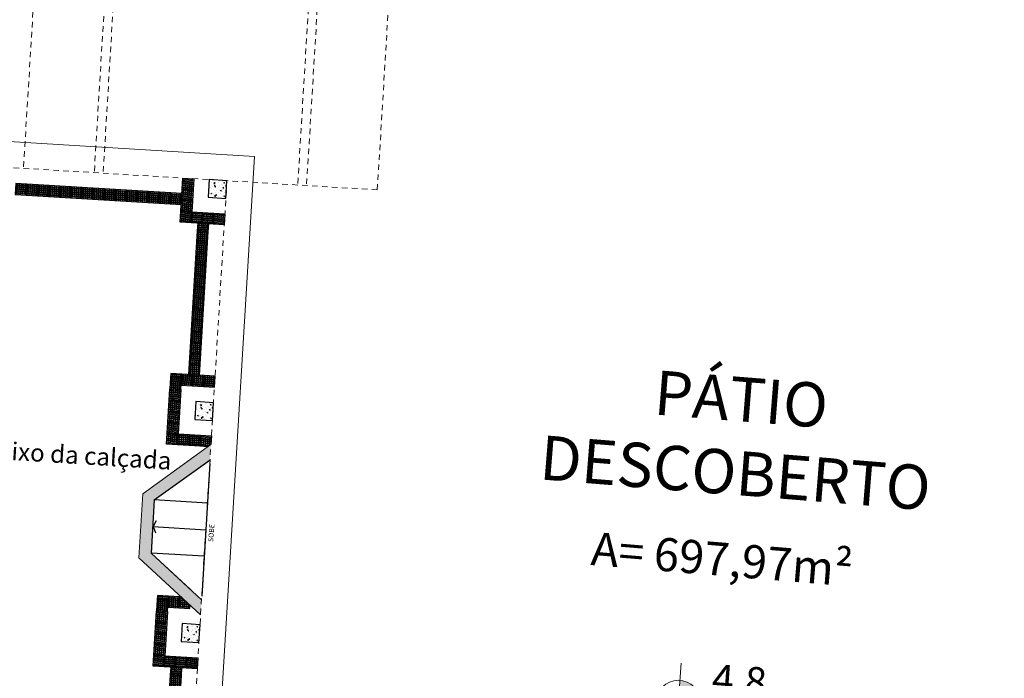
# Model space of a CAD drawing. Units: metres. Extents: x 1735 to 4239, y 266 to 968.
# Drawn here: x 2831 to 2853, y 636 to 651 of the extents above; entities that cross this region are included whole.
import ezdxf

# ---------------------------------------------------------------- set-up
doc = ezdxf.new("R2010")
doc.units = ezdxf.units.M
doc.header["$PDMODE"] = 3
doc.linetypes.add('HIDDEN2', pattern=[0.1875, 0.125, -0.0625])
for name, color, linetype, lineweight in [('Acessibilidade', 150, 'Continuous', 9), ('ARQ_CTA_GER', 10, 'Continuous', 13), ('ARQ_PRJ_GER', 4, 'HIDDEN2', 5), ('ARQ_SMB_NIV', 2, 'Continuous', 5), ('ARQ_TXT_ARE_AMB', 7, 'Continuous', 13), ('cotas', 12, 'Continuous', 13), ('L1', 4, 'Continuous', 5), ('Txt-JanelasPortas', 7, 'Continuous', 5)]:
    doc.layers.add(name, color=color, linetype=linetype, lineweight=lineweight)
for name, color, linetype in [('AR_VISTA7', 4, 'Continuous'), ('ARQ_EST_HTC', 253, 'Continuous'), ('ARQ_EST_PIL', 6, 'Continuous'), ('piso alerta', 10, 'Continuous')]:
    doc.layers.add(name, color=color, linetype=linetype)
doc.styles.add('ARIAL', font='arial.ttf')
doc.styles.add('styleARIAL', font='arial.ttf')
doc.dimstyles.new('COTAS-75 JRSA', dxfattribs={"dimtxt": 0.75, "dimasz": 0.2, "dimexe": 0, "dimexo": 0.1, "dimgap": 0.08, "dimtad": 1, "dimdec": 0, "dimlfac": 100, "dimzin": 1, "dimtxsty": 'styleARIAL', "dimblk": 'ARCHTICK', "dimcen": 0, "dimdle": 0.5, "dimclrd": 1, "dimclre": 1, "dimclrt": 7, "dimadec": 0, "dimazin": 0, "dimtfac": 1, "dimtdec": 0, "dimtix": 1, "dimtmove": 1, "dimatfit": 3, "dimldrblk": 'OPEN30', "dimfxl": 0.15, "dimlwd": -1, "dimarcsym": 0})

# ---------------------------------------------------------------- blocks, each defined once
blk = doc.blocks.new('NIVEL')
at = {"layer": 'ARQ_SMB_NIV'}
h = blk.add_hatch(color=256, dxfattribs=at)
h.paths.add_polyline_path([(0, 0), (0.0782, 0, 0.414214), (0, 0.0782)])
h.paths.add_polyline_path([(0, -0.0782), (0, 0), (-0.0782, 0, 0.414214)])
for p, q in [((0, 0.1382), (0, -0.1382)), ((-0.1382, 0), (0.4667, 0))]:
    blk.add_line(p, q, dxfattribs=at)
blk.add_circle((0, 0), 0.0782, dxfattribs=at)
blk = doc.blocks.new('NIVEL2')
blk.add_blockref('NIVEL', (0, 0))
at = {"layer": 'Txt-JanelasPortas', "flags": 4}
blk.add_attdef('+142', (0.1444, 0.0248), '', height=0.08, dxfattribs=at)
blk = doc.blocks.new('_ArchTick')
at = {"color": 0, "linetype": 'ByBlock', "const_width": 0.15}
blk.add_lwpolyline([(-0.5, -0.5), (0.5, 0.5)], dxfattribs=at)
blk = doc.blocks.new('*D1219')
at = {"layer": 'ARQ_CTA_GER', "color": 1, "transparency": 16777216}
blk.add_arc((2779.684, 698.473), 2.343, 266.5385, 15.6814, dxfattribs=at)
at = {"layer": 'Defpoints', "color": 0, "transparency": 16777216}
for p in [(2971.282, 752.262), (2779.831, 700.905), (2779.684, 698.473), (2780.957, 696.506), (2775.951, 636.76)]:
    blk.add_point(p, dxfattribs=at)
at = {"layer": 'ARQ_CTA_GER', "color": 1, "transparency": 16777216, "xscale": 0.2, "yscale": 0.2, "zscale": 0.2}
for p, rotation in [((2781.94, 699.107), 105.6814456398458), ((2779.542, 696.134), 176.5385033846717)]:
    blk.add_blockref('_ArchTick', p, dxfattribs=dict(at, rotation=rotation))
at = {"layer": 'ARQ_CTA_GER', "color": 7, "transparency": 16777216, "insert": (2781.147, 697.293), "char_height": 0.75, "attachment_point": 5, "rotation": 51.11, "style": 'styleARIAL'}
blk.add_mtext('109°', dxfattribs=at)
blk = doc.blocks.new('_Open30')
at = {"color": 0, "linetype": 'ByBlock', "lineweight": -2}
for p, q in [((-1, 0.27), (0, 0)), ((0, 0), (-1, -0.27)), ((0, 0), (-1, 0))]:
    blk.add_line(p, q, dxfattribs=at)
blk = doc.blocks.new('A$C2098290F')
at = {"layer": 'piso alerta'}
blk.add_lwpolyline([(0, 25), (25, 25), (25, 0), (0, 0)], close=True, dxfattribs=at)
for centre in [(3.5, 21.5), (8, 21.5), (12.5, 21.5), (17, 21.5), (21.5, 21.5), (3.5, 17), (3.5, 12.5), (3.5, 8), (3.5, 3.5), (8, 17), (8, 12.5), (8, 8), (8, 3.5), (12.5, 17), (12.5, 12.5), (12.5, 8), (12.5, 3.5), (17, 17), (17, 12.5), (17, 8), (17, 3.5), (21.5, 17), (21.5, 12.5), (21.5, 8), (21.5, 3.5)]:
    blk.add_circle(centre, 1.5, dxfattribs=at)

msp = doc.modelspace()

# ---------------------------------------------------------------- hatches: boundary and pattern name
at = {"layer": 'ARQ_EST_HTC'}
h = msp.add_hatch(dxfattribs=at)
h.set_pattern_fill('AR-CONC', color=256, scale=0.025, angle=-3.47151, style=0)
h.set_pattern_definition([(46.52849, (2705.30696, 1056.10159), (0.178036064, -0.026517165), [0.01875, -0.20625]), (351.52849, (2705.30696, 1056.10159), (-0.02323746, 0.189803396), [0.015, -0.165]), (96.97989, (2705.3218, 1056.09938), (0.15479873, 0.16328611), [0.01593505, -0.17528553]), (42.71269, (2705.30999, 1056.1515), (0.26381504, -0.05745977), [0.028125, -0.309375]), (93.16409, (2705.33197, 1056.1467), (0.24798315, 0.22893363), [0.02390257, -0.26292825]), (347.71269, (2705.31, 1056.1515), (0.24798297, 0.22893382), [0.0225, -0.2475]), (17.52849, (2705.33418, 1056.1375), (0.142858073, -0.10950603), [0.01875, -0.20625]), (322.52849, (2705.33418, 1056.1375), (0.07169457, 0.177271536), [0.015, -0.165]), (67.97989, (2705.34609, 1056.12838), (0.214552694, 0.067765336), [0.01593505, -0.17528553]), (34.028491, (2705.30696, 1056.101585), (0.008073749, 0.082886675), [0, -0.163, 0, -0.1675, 0, -0.165625]), (4.028491, (2705.30696, 1056.101585), (0.071617327, 0.094439636), [0, -0.0955, 0, -0.15925, 0, -0.063125]), (324.028491, (2705.25131, 1056.10496), (0.132869286, -0.0137094), [0, -0.0625, 0, -0.195, 0, -0.25875]), (314.02849, (2705.22636, 1056.10647), (0.147044404, 0.016152023), [0, -0.08125, 0, -0.1295, 0, -0.18375])])
h.paths.add_polyline_path([(2835.8391, 647.5671), (2835.4399, 647.5914), (2835.4156, 647.1921), (2835.8149, 647.1679)])
h = msp.add_hatch(dxfattribs=at)
h.set_pattern_fill('AR-CONC', color=256, scale=0.025, angle=-3.47151, style=0)
h.set_pattern_definition([(46.52849, (2705.00299, 1051.0908), (0.178036064, -0.026517165), [0.01875, -0.20625]), (351.52849, (2705.00299, 1051.0908), (-0.02323746, 0.189803396), [0.015, -0.165]), (96.97989, (2705.01782, 1051.08859), (0.15479873, 0.16328611), [0.01593505, -0.17528553]), (42.71269, (2705.00601, 1051.1407), (0.26381504, -0.05745977), [0.028125, -0.309375]), (93.16409, (2705.028, 1051.13592), (0.24798315, 0.22893363), [0.02390257, -0.26292825]), (347.71269, (2705.00601, 1051.1407), (0.24798297, 0.22893382), [0.0225, -0.2475]), (17.52849, (2705.03021, 1051.12671), (0.142858073, -0.10950603), [0.01875, -0.20625]), (322.52849, (2705.03021, 1051.12671), (0.07169457, 0.177271536), [0.015, -0.165]), (67.97989, (2705.04212, 1051.11759), (0.214552694, 0.067765336), [0.01593505, -0.17528553]), (34.028491, (2705.00299, 1051.0908), (0.008073749, 0.082886675), [0, -0.163, 0, -0.1675, 0, -0.165625]), (4.028491, (2705.00299, 1051.0908), (0.071617327, 0.094439636), [0, -0.0955, 0, -0.15925, 0, -0.063125]), (324.028491, (2704.94734, 1051.09417), (0.132869286, -0.0137094), [0, -0.0625, 0, -0.195, 0, -0.25875]), (314.02849, (2704.92239, 1051.09569), (0.147044404, 0.016152023), [0, -0.08125, 0, -0.1295, 0, -0.18375])])
h.paths.add_polyline_path([(2835.5351, 642.5564), (2835.1359, 642.5806), (2835.1117, 642.1813), (2835.5109, 642.1571)])
h = msp.add_hatch(dxfattribs=at)
h.set_pattern_fill('AR-CONC', color=256, scale=0.025, angle=-3.47151, style=0)
h.set_pattern_definition([(46.52849, (2704.69902, 1046.08001), (0.178036064, -0.026517165), [0.01875, -0.20625]), (351.52849, (2704.69902, 1046.08), (-0.02323746, 0.189803396), [0.015, -0.165]), (96.97989, (2704.71385, 1046.0778), (0.15479873, 0.16328611), [0.01593505, -0.17528553]), (42.71269, (2704.70204, 1046.12992), (0.26381504, -0.05745977), [0.028125, -0.309375]), (93.16409, (2704.72403, 1046.12513), (0.24798315, 0.22893363), [0.02390257, -0.26292825]), (347.71269, (2704.70204, 1046.12992), (0.24798297, 0.22893382), [0.0225, -0.2475]), (17.52849, (2704.72624, 1046.11593), (0.142858073, -0.10950603), [0.01875, -0.20625]), (322.52849, (2704.72624, 1046.11593), (0.07169457, 0.177271536), [0.015, -0.165]), (67.97989, (2704.73814, 1046.1068), (0.214552694, 0.067765336), [0.01593505, -0.17528553]), (34.028491, (2704.699015, 1046.08001), (0.008073749, 0.082886675), [0, -0.163, 0, -0.1675, 0, -0.165625]), (4.028491, (2704.699015, 1046.08001), (0.071617327, 0.094439636), [0, -0.0955, 0, -0.15925, 0, -0.063125]), (324.028491, (2704.64337, 1046.083384), (0.132869286, -0.0137094), [0, -0.0625, 0, -0.195, 0, -0.25875]), (314.02849, (2704.61841, 1046.0849), (0.147044404, 0.016152023), [0, -0.08125, 0, -0.1295, 0, -0.18375])])
h.paths.add_polyline_path([(2835.2312, 637.5456), (2834.8319, 637.5698), (2834.8077, 637.1705), (2835.207, 637.1463)])
at = {"layer": 'cotas'}
h = msp.add_hatch(dxfattribs=at)
h.set_pattern_fill('SQUARE', color=256, scale=0.0065, angle=86.52849, style=0)
h.set_pattern_definition([(86.5285, (2834.127095, 639.16314), (-0.02059963, 0.00124965), [0.0206375, -0.0206375]), (176.5285, (2834.127095, 639.16314), (-0.00124965, -0.02059963), [0.0206375, -0.0206375])])
h.paths.add_polyline_path([(2835.4779, 641.613), (2833.9406, 640.5036), (2833.8966, 639.7782), (2834.1634, 639.762), (2834.1998, 640.3609), (2835.457, 641.2683)])
h.paths.add_polyline_path([(2833.8966, 639.7782), (2833.8603, 639.1793), (2833.8526, 639.0529), (2835.2445, 637.7657), (2835.2654, 638.1105), (2834.1271, 639.1631), (2834.1634, 639.762)])

# ---------------------------------------------------------------- linework, layer by layer
at = {"color": 253}
for p, q in [((2834.1998, 640.3609), (2835.457, 641.2683)), ((2835.4521, 641.1866), (2835.2704, 638.1921)), ((2835.3976, 640.2883), (2834.1998, 640.3609)), ((2835.3249, 639.0905), (2834.1271, 639.1631)), ((2834.1271, 639.1631), (2835.2654, 638.1105))]:
    msp.add_line(p, q, dxfattribs=at)
msp.add_line((2834.1998, 640.3609), (2834.1271, 639.1631))
at = {"layer": 'AR_VISTA7', "ltscale": 100}
for p, q in [((2834.1634, 639.762), (2835.3612, 639.6894)), ((2834.2429, 639.8936), (2834.1723, 639.7615)), ((2834.1723, 639.7615), (2834.2264, 639.6218))]:
    msp.add_line(p, q, dxfattribs=at)
at = {"layer": 'ARQ_EST_PIL', "color": 253}
for points in [[(2835.4156, 647.1921), (2835.8149, 647.1679), (2835.8391, 647.5671), (2835.4399, 647.5914)], [(2835.1117, 642.1813), (2835.5109, 642.1571), (2835.5351, 642.5564), (2835.1359, 642.5806)], [(2834.8077, 637.1705), (2835.207, 637.1463), (2835.2312, 637.5456), (2834.8319, 637.5698)]]:
    msp.add_lwpolyline(points, close=True, dxfattribs=at)
at = {"layer": 'ARQ_PRJ_GER', "color": 253}
for p, q in [((2816.2002, 648.7585), (2839.2329, 647.3613)), ((2835.8391, 647.5671), (2834.6196, 627.465))]:
    msp.add_line(p, q, dxfattribs=at)
for points in [[(2839.2329, 647.3613), (2840.21, 663.468), (2832.2246, 663.9524), (2831.2476, 647.8457)], [(2833.1814, 653.2999), (2832.8446, 647.7488)], [(2833.381, 653.2878), (2833.0443, 647.7367)], [(2837.7729, 653.0214), (2837.4362, 647.4703)], [(2837.9726, 653.0093), (2837.6358, 647.4581)]]:
    msp.add_lwpolyline(points, dxfattribs=at)
at = {"layer": 'cotas'}
for p, q in [((2833.9406, 640.5036), (2835.4779, 641.613)), ((2833.8526, 639.0529), (2833.9406, 640.5036)), ((2834.1271, 639.1631), (2834.1998, 640.3609)), ((2835.2445, 637.7657), (2833.8526, 639.0529)), ((2835.0081, 638.3484), (2834.1271, 639.1631))]:
    msp.add_line(p, q, dxfattribs=at)
at = {"layer": 'L1', "color": 253}
for p, q in [((2791.8306, 650.8242), (2836.4598, 648.1169)), ((2836.4598, 648.1169), (2835.0921, 625.5697))]:
    msp.add_line(p, q, dxfattribs=at)
at = {"layer": 'piso alerta'}
for p, q in [((2834.8229, 643.2007), (2834.5733, 643.2158)), ((2834.5189, 638.1899), (2834.2693, 638.205))]:
    msp.add_line(p, q, dxfattribs=at)
for points in [[(2835.1797, 646.6053), (2835.1694, 646.4356), (2835.4189, 646.4205), (2835.4292, 646.5902)], [(2834.5733, 643.2158), (2834.5673, 643.116), (2834.8168, 643.1009), (2834.8229, 643.2007)], [(2835.4076, 641.5623), (2835.2251, 641.5733), (2835.2402, 641.8229), (2835.4897, 641.8077), (2835.4779, 641.613)], [(2834.2693, 638.205), (2834.2633, 638.1052), (2834.5128, 638.0901), (2834.5189, 638.1899)], [(2834.8046, 638.1725), (2834.7684, 638.1747), (2834.7533, 637.9252), (2835.0028, 637.9101), (2835.0074, 637.985)], [(2834.5717, 636.5837), (2834.5614, 636.414), (2834.811, 636.3989), (2834.8213, 636.5686)]]:
    msp.add_lwpolyline(points, dxfattribs=at)
for centre in [(2835.2064, 646.4684), (2835.2092, 646.5134), (2835.2119, 646.5583), (2835.2513, 646.4657), (2835.2541, 646.5106), (2835.2568, 646.5555), (2835.2963, 646.463), (2835.299, 646.5079), (2835.3017, 646.5528), (2835.3412, 646.4603), (2835.3439, 646.5052), (2835.3466, 646.5501), (2835.3861, 646.4575), (2835.3888, 646.5025), (2835.3915, 646.5474), (2834.6043, 643.1488), (2834.607, 643.1937), (2834.6492, 643.1461), (2834.652, 643.191), (2834.6941, 643.1434), (2834.6969, 643.1883), (2834.7391, 643.1406), (2834.7418, 643.1855), (2834.784, 643.1379), (2834.7867, 643.1828), (2835.2676, 641.696), (2835.2703, 641.7409), (2835.273, 641.7858), (2835.3152, 641.7382), (2835.3179, 641.7831), (2835.3601, 641.7354), (2835.3628, 641.7804), (2835.405, 641.7327), (2835.4078, 641.7776), (2835.45, 641.73), (2835.4527, 641.7749), (2835.2621, 641.6061), (2835.2648, 641.6511), (2835.307, 641.6034), (2835.3097, 641.6483), (2835.3125, 641.6933), (2835.3519, 641.6007), (2835.3547, 641.6456), (2835.3574, 641.6905), (2835.3969, 641.598), (2835.3996, 641.6429), (2835.4023, 641.6878), (2835.4445, 641.6402), (2835.4472, 641.6851), (2834.3031, 638.1829), (2834.348, 638.1802), (2834.3929, 638.1775), (2834.4378, 638.1748), (2834.4827, 638.172), (2834.3003, 638.138), (2834.3453, 638.1353), (2834.3902, 638.1326), (2834.4351, 638.1298), (2834.48, 638.1271), (2834.7903, 637.958), (2834.7931, 638.0029), (2834.7958, 638.0479), (2834.7985, 638.0928), (2834.8012, 638.1377), (2834.8353, 637.9553), (2834.838, 638.0002), (2834.8407, 638.0451), (2834.8434, 638.09), (2834.8802, 637.9526), (2834.8829, 637.9975), (2834.8856, 638.0424), (2834.9251, 637.9498), (2834.9278, 637.9948), (2834.97, 637.9471), (2834.9727, 637.992), (2834.5985, 636.4469), (2834.6012, 636.4918), (2834.6039, 636.5367), (2834.6434, 636.4441), (2834.6461, 636.4891), (2834.6489, 636.534), (2834.6883, 636.4414), (2834.691, 636.4863), (2834.6938, 636.5312), (2834.7332, 636.4387), (2834.736, 636.4836), (2834.7387, 636.5285), (2834.7782, 636.436), (2834.7809, 636.4809), (2834.7836, 636.5258)]:
    msp.add_circle(centre, 0.015, dxfattribs=at)
for centre, start, end in [((2835.2146, 646.6032), 176.52931, 356.52768), ((2835.2595, 646.6005), 176.52931, 356.52768), ((2835.3044, 646.5977), 176.52931, 356.52768), ((2835.3494, 646.595), 176.52931, 356.52768), ((2835.3943, 646.5923), 176.52931, 356.52768), ((2835.4418, 641.5952), 9.18045, 242.45535), ((2834.8462, 638.135), 139.62472, 314.85345), ((2834.8883, 638.0873), 114.87236, 339.60581), ((2834.9305, 638.0397), 83.85115, 10.62702), ((2834.6067, 636.5816), 176.52197, 356.53501), ((2834.6516, 636.5789), 176.52197, 356.53501), ((2834.6965, 636.5762), 176.52197, 356.53501), ((2834.7414, 636.5734), 176.52197, 356.53501), ((2834.7863, 636.5707), 176.52197, 356.53501)]:
    msp.add_arc(centre, 0.015, start, end, dxfattribs=at)

# ---------------------------------------------------------------- block references
at = {"layer": 'Acessibilidade', "yscale": 0.01, "zscale": 0.01, "rotation": 266.5284914646862}
for p, xscale in [((2831.0615, 647.2559), -0.01), ((2831.311, 647.2407), -0.01), ((2834.841, 647.6277), 0.01), ((2831.5606, 647.2256), -0.01), ((2831.8101, 647.2105), -0.01), ((2832.0597, 647.1953), -0.01), ((2832.3092, 647.1802), -0.01), ((2832.5587, 647.165), -0.01), ((2832.8083, 647.1499), -0.01), ((2833.0578, 647.1348), -0.01), ((2833.3074, 647.1196), -0.01), ((2833.5569, 647.1045), -0.01), ((2833.8065, 647.0893), -0.01), ((2834.056, 647.0742), -0.01), ((2834.3055, 647.0591), -0.01), ((2834.5551, 647.0439), -0.01), ((2834.8258, 647.3782), 0.01), ((2834.8107, 647.1286), 0.01), ((2834.7955, 646.8791), 0.01), ((2835.0451, 646.8639), 0.01), ((2835.2946, 646.8488), 0.01), ((2835.5442, 646.8337), 0.01), ((2835.1542, 646.1861), -0.01), ((2835.1391, 645.9365), -0.01), ((2835.124, 645.687), -0.01), ((2835.1088, 645.4375), -0.01), ((2835.0937, 645.1879), -0.01), ((2835.0785, 644.9384), -0.01), ((2835.0634, 644.6888), -0.01), ((2835.0483, 644.4393), -0.01), ((2835.0331, 644.1897), -0.01), ((2835.018, 643.9402), -0.01), ((2835.0029, 643.6907), -0.01), ((2834.9877, 643.4411), -0.01), ((2834.9726, 643.1916), -0.01), ((2834.5521, 642.8664), -0.01), ((2834.8077, 642.9511), -0.01), ((2835.0573, 642.936), -0.01), ((2835.3068, 642.9208), -0.01), ((2834.5521, 642.8664), 0.01), ((2834.537, 642.6169), 0.01), ((2834.5218, 642.3674), 0.01), ((2834.5067, 642.1178), 0.01), ((2834.4916, 641.8683), 0.01), ((2834.7411, 641.8531), 0.01), ((2834.9906, 641.838), 0.01), ((2834.5037, 637.9403), -0.01), ((2834.2481, 637.8557), -0.01), ((2834.2481, 637.8557), 0.01), ((2834.233, 637.6061), 0.01), ((2834.2179, 637.3566), 0.01), ((2834.2027, 637.107), 0.01), ((2834.1876, 636.8575), 0.01), ((2834.4371, 636.8424), 0.01), ((2834.6867, 636.8272), 0.01), ((2834.9362, 636.8121), 0.01), ((2834.5463, 636.1645), -0.01)]:
    msp.add_blockref('A$C2098290F', p, dxfattribs=dict(at, xscale=xscale))
at = {"layer": 'ARQ_SMB_NIV'}
ref = msp.add_blockref('NIVEL2', (2846.0257, 635.7827), dxfattribs=dict(at, xscale=6.500000000000002, yscale=6.500000000000002, zscale=6.500000000000002, rotation=355.8671290385349))
ref.add_attrib('+142', '4,8', (2846.7661, 636.011), dxfattribs={"layer": 'Txt-JanelasPortas', "height": 0.65, "rotation": 355.86713, "style": 'styleARIAL'})

# ---------------------------------------------------------------- texts
at = {"layer": 'Acessibilidade', "ltscale": 15, "style": 'ARIAL'}
msp.add_text('executar rebaixo da calçada', height=0.4, rotation=356.52849, dxfattribs=at).set_placement((2827.481, 641.4749))
at = {"layer": 'ARQ_CTA_GER', "color": 7, "insert": (2835.413, 639.4194), "char_height": 0.113943, "attachment_point": 1, "rotation": 85.40138, "style": 'ARIAL'}
msp.add_mtext('{\\fArial Black|b0|i0|c0|p34;SOBE}', dxfattribs=at)
at = {"layer": 'ARQ_TXT_ARE_AMB', "style": 'ARIAL'}
msp.add_text('A= 697,97m²', height=0.75, rotation=355.26662, dxfattribs=at).set_placement((2844.034, 638.8951))
at = {"layer": 'ARQ_TXT_ARE_AMB', "insert": (2847.4867, 643.1346), "char_height": 1, "width": 9.657554, "attachment_point": 2, "rotation": 355.43065, "style": 'ARIAL'}
msp.add_mtext('PÁTIO DESCOBERTO', dxfattribs=at)

# ---------------------------------------------------------------- dimensions: what is measured, and where the dimension line sits
at = {"layer": 'ARQ_CTA_GER'}
dim = msp.add_angular_dim_2l(base=(2780.9571, 696.5062), line1=((2779.6836, 698.4732), (2971.2818, 752.2621)), line2=((2779.8307, 700.9049), (2775.9507, 636.76)), dimstyle='COTAS-75 JRSA', dxfattribs=at)
dim.commit()
dim.dimension.update_dxf_attribs({"geometry": '*D1219', "text_midpoint": (2781.1471, 697.2927)})

doc.saveas('drawing.dxf')
